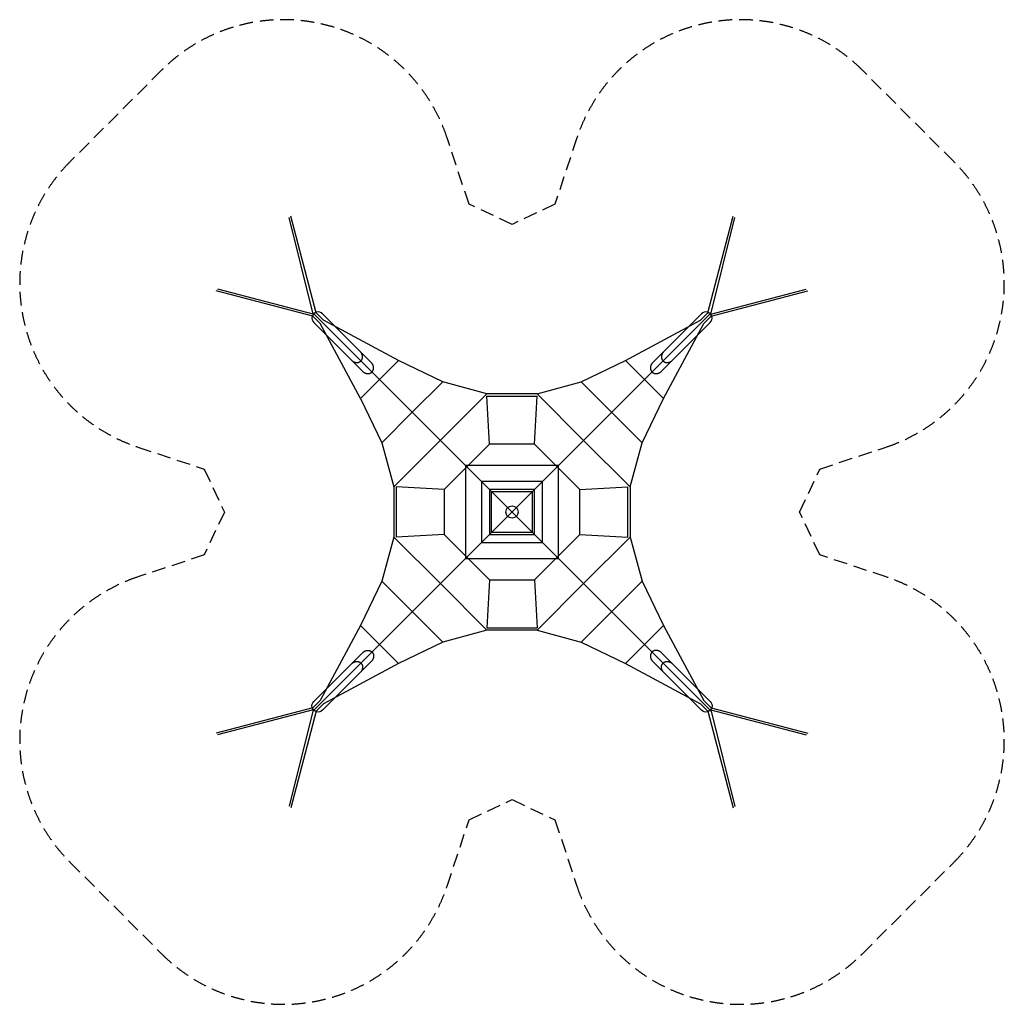
# Model space of a CAD drawing. Units: millimetres. Extents: x -4570 to 4570, y -4570 to 4570.
import ezdxf

# ---------------------------------------------------------------- set-up
doc = ezdxf.new("R2010")
doc.units = ezdxf.units.MM
doc.header["$LTSCALE"] = 20
doc.linetypes.add('HIDDEN', pattern=[9.525, 6.35, -3.175])
doc.layers.add('2d', color=230, linetype='Continuous')
doc.layers.add('EN-SafetyZone', color=93, linetype='HIDDEN')

msp = doc.modelspace()

# ---------------------------------------------------------------- linework, layer by layer
at = {"layer": '2d'}
for p, q in [((-1818.4, 1849.5), (-2051.5, 2747)), ((1818.4, 1849.5), (2051.5, 2747)), ((-1847.4, 1847.4), (-2069.7, 2732.9)), ((1847.4, 1847.4), (2069.7, 2732.9)), ((-1849.5, 1818.3), (-2747, 2051.5)), ((-1834, 1833.9), (-2731.5, 2067.1)), ((1833.9, 1833.9), (2731.5, 2067.1)), ((1849.5, 1818.3), (2747, 2051.5)), ((-1847.4, 1847.4), (-1752.6, 1752.5)), ((-1818.4, 1849.5), (-1750.5, 1781.6)), ((1750.5, 1781.6), (1818.4, 1849.5)), ((1752.6, 1752.5), (1847.4, 1847.4)), ((-1849.5, 1818.3), (-1781.6, 1750.5)), ((-1407.1, 1053.6), (-1781.6, 1750.5)), ((-1230.4, 1230.4), (-1752.6, 1752.5)), ((-1053.6, 1407.1), (-1750.5, 1781.6)), ((1053.6, 1407.1), (1750.5, 1781.6)), ((1230.4, 1230.4), (1752.6, 1752.5)), ((1407.1, 1053.6), (1781.6, 1750.5)), ((1781.6, 1750.5), (1849.5, 1818.3)), ((-1407.1, 1053.6), (-1053.6, 1407.1)), ((-643.5, 1209.2), (-1053.6, 1407.1)), ((643.5, 1209.2), (1053.6, 1407.1)), ((1230.4, 1230.4), (1053.6, 1407.1)), ((-926.3, 926.3), (-1230.4, 1230.4)), ((1230.4, 1230.4), (-1230.4, -1230.4)), ((-926.3, 926.3), (-643.5, 1209.2)), ((-233.3, 1096), (-643.5, 1209.2)), ((233.3, 1096), (643.5, 1209.2)), ((1209.2, 643.5), (643.5, 1209.2)), ((1407.1, 1053.6), (1230.4, 1230.4)), ((-233.3, 1096), (-1096, 233.3)), ((233.3, 1096), (-233.3, 1096)), ((-232.2, 1074), (232.2, 1074)), ((-210, 630), (-232.2, 1074)), ((210, 630), (232.2, 1074)), ((233.3, 1096), (664.7, 664.7)), ((1209.2, 643.5), (1407.1, 1053.6)), ((-1209.2, 643.5), (-926.3, 926.3)), ((-664.7, 664.7), (-926.3, 926.3)), ((-282.8, 282.8), (-664.7, 664.7)), ((664.7, 664.7), (1096, 233.3)), ((1096, 233.3), (1209.2, 643.5)), ((-210, 630), (-630, 210)), ((210, 630), (-210, 630)), ((420, 420), (210, 630)), ((431.3, 431.3), (-431.3, 431.3)), ((-431.3, 431.3), (-431.3, -431.3)), ((-431.3, 431.3), (-420.9, 420.9)), ((630, 210), (420, 420)), ((431.3, -431.3), (431.3, 431.3)), ((-48.1, 48.1), (-282.8, 282.8)), ((282.8, 282.8), (-282.8, 282.8)), ((-282.8, 282.8), (-282.8, -282.8)), ((282.8, -282.8), (282.8, 282.8)), ((-630, 210), (-1074, 232.2)), ((-1074, 232.2), (-1074, -232.2)), ((-630, 210), (-630, -210)), ((210, 210), (-210, 210)), ((-210, 210), (-210, -210)), ((210, -210), (210, 210)), ((630, 210), (1074, 232.2)), ((630, -210), (630, 210)), ((1074, -232.2), (1074, 232.2)), ((1096, 233.3), (1096, -233.3)), ((-48.1, 48.1), (282.8, -282.8)), ((-664.7, -664.7), (-1096, -233.3)), ((-630, -210), (-1074, -232.2)), ((-630, -210), (-420, -420)), ((-210, -210), (210, -210)), ((420, -420), (630, -210)), ((630, -210), (1074, -232.2)), ((1096, -233.3), (664.7, -664.7)), ((1096, -233.3), (1209.2, -643.5)), ((-282.8, -282.8), (282.8, -282.8)), ((282.8, -282.8), (1230.4, -1230.4)), ((-431.3, -431.3), (431.3, -431.3)), ((-420, -420), (-210, -630)), ((210, -630), (420, -420)), ((431.3, -431.3), (420.9, -420.9)), ((-210, -630), (-232.2, -1074)), ((-210, -630), (210, -630)), ((210, -630), (232.2, -1074)), ((-1209.2, -643.5), (-643.5, -1209.2)), ((-233.3, -1096), (-664.7, -664.7)), ((664.7, -664.7), (233.3, -1096)), ((643.5, -1209.2), (1209.2, -643.5)), ((1209.2, -643.5), (1407.1, -1053.6)), ((-1407.1, -1053.6), (-1781.6, -1750.5)), ((-1407.1, -1053.6), (-1230.4, -1230.4)), ((-233.3, -1096), (-643.5, -1209.2)), ((233.3, -1096), (-233.3, -1096)), ((-232.2, -1074), (232.2, -1074)), ((233.3, -1096), (643.5, -1209.2)), ((1230.4, -1230.4), (1407.1, -1053.6)), ((1407.1, -1053.6), (1781.6, -1750.5)), ((-1230.4, -1230.4), (-1752.5, -1752.6)), ((-1230.4, -1230.4), (-1053.6, -1407.1)), ((-643.5, -1209.2), (-1053.6, -1407.1)), ((643.5, -1209.2), (1053.6, -1407.1)), ((1053.6, -1407.1), (1230.4, -1230.4)), ((1230.4, -1230.4), (1752.5, -1752.6)), ((-1840.3, -1759.7), (-1386, -1305.4)), ((-1053.6, -1407.1), (-1750.5, -1781.6)), ((1053.6, -1407.1), (1750.5, -1781.6)), ((1759.7, -1840.3), (1305.8, -1386.4)), ((-1849.5, -1818.4), (-2747, -2051.5)), ((-1781.6, -1750.5), (-1849.5, -1818.4)), ((-1752.5, -1752.6), (-1847.4, -1847.4)), ((-1750.5, -1781.6), (-1818.3, -1849.5)), ((1818.3, -1849.5), (1750.5, -1781.6)), ((1847.4, -1847.4), (1752.5, -1752.6)), ((1849.5, -1818.4), (1781.6, -1750.5)), ((1849.5, -1818.4), (2747, -2051.5)), ((-1833.9, -1833.9), (-2732.9, -2069.7)), ((-1847.4, -1847.4), (-2067.1, -2731.5)), ((-1818.3, -1849.5), (-2051.5, -2747)), ((1818.3, -1849.5), (2051.5, -2747)), ((1833.9, -1834), (2731.5, -2067.1)), ((1847.4, -1847.4), (2069.7, -2732.9))]:
    msp.add_line(p, q, dxfattribs=at)
at = {"layer": '2d', "flags": 128}
msp.add_lwpolyline([(-1840.3, 1759.7), (-1489, 1408.4), (-1487.8, 1407.2), (-1486.6, 1406.2), (-1485.5, 1405.2), (-1484.4, 1404.2), (-1483.2, 1403.3), (-1482, 1402.3), (-1480.8, 1401.4), (-1479.5, 1400.5), (-1478.3, 1399.7), (-1477, 1398.8), (-1475.7, 1398), (-1474.4, 1397.2), (-1473.1, 1396.5), (-1471.8, 1395.8), (-1470.4, 1395.1), (-1469.1, 1394.4), (-1467.7, 1393.7), (-1466.3, 1393.1), (-1464.9, 1392.5), (-1463.5, 1392), (-1462.1, 1391.4), (-1460.7, 1390.9), (-1459.2, 1390.5), (-1457.8, 1390), (-1456.3, 1389.6), (-1454.9, 1389.2), (-1453.4, 1388.9), (-1451.9, 1388.6), (-1450.5, 1388.3), (-1449, 1388.1), (-1447.5, 1387.9), (-1446.1, 1387.7), (-1444.6, 1387.6), (-1443.1, 1387.4), (-1441.6, 1387.4), (-1440.1, 1387.4), (-1438.7, 1387.4), (-1437.2, 1387.4), (-1435.7, 1387.5), (-1434.2, 1387.6), (-1432.8, 1387.8), (-1431.3, 1388), (-1429.9, 1388.2), (-1428.4, 1388.5), (-1427, 1388.8), (-1425.6, 1389.2), (-1424.1, 1389.6), (-1422.7, 1390), (-1421.3, 1390.5), (-1419.9, 1391), (-1418.5, 1391.6), (-1417.2, 1392.2), (-1415.8, 1392.8), (-1414.5, 1393.6), (-1413.1, 1394.3), (-1411.8, 1395.1), (-1410.5, 1395.9), (-1409.2, 1396.8), (-1408, 1397.7), (-1406.7, 1398.7), (-1405.5, 1399.7), (-1404.3, 1400.8), (-1403.1, 1401.9), (-1401.9, 1403.1), (-1400.8, 1404.3), (-1399.8, 1405.5), (-1398.8, 1406.7), (-1397.8, 1407.9), (-1396.9, 1409.2), (-1396, 1410.4), (-1395.2, 1411.7), (-1394.4, 1413), (-1393.6, 1414.3), (-1392.9, 1415.6), (-1392.3, 1417), (-1391.7, 1418.3), (-1391.1, 1419.7), (-1390.6, 1421), (-1390.1, 1422.4), (-1389.6, 1423.8), (-1389.2, 1425.2), (-1388.9, 1426.6), (-1388.5, 1428.1), (-1388.3, 1429.5), (-1388, 1430.9), (-1387.8, 1432.3), (-1387.6, 1433.8), (-1387.5, 1435.2), (-1387.4, 1436.7), (-1387.4, 1438.1), (-1387.3, 1439.6), (-1387.3, 1441), (-1387.4, 1442.5), (-1387.5, 1444), (-1387.6, 1445.4), (-1387.8, 1446.9), (-1387.9, 1448.3), (-1388.2, 1449.8), (-1388.4, 1451.2), (-1388.7, 1452.7), (-1389, 1454.1), (-1389.4, 1455.6), (-1389.8, 1457), (-1390.2, 1458.4), (-1390.6, 1459.8), (-1391.1, 1461.2), (-1391.6, 1462.6), (-1392.2, 1464), (-1392.7, 1465.4), (-1393.3, 1466.8), (-1393.9, 1468.2), (-1394.6, 1469.5), (-1395.2, 1470.8), (-1395.9, 1472.2), (-1396.7, 1473.5), (-1397.4, 1474.8), (-1398.2, 1476.1), (-1399, 1477.3), (-1399.8, 1478.6), (-1400.7, 1479.8), (-1401.6, 1481), (-1402.5, 1482.2), (-1403.4, 1483.4), (-1404.3, 1484.5), (-1405.3, 1485.7), (-1406.3, 1486.8), (-1407.3, 1487.9), (-1408.2, 1488.8), (-1759.7, 1840.3, 1.00099)], format="xyb", close=True, dxfattribs=at)
at = {"layer": '2d'}
for points in [[(1759.7, 1840.3), (1305.4, 1386), (1304.2, 1384.8), (1303.2, 1383.7), (1302.2, 1382.5), (1301.2, 1381.4), (1300.3, 1380.2), (1299.3, 1379), (1298.4, 1377.8), (1297.6, 1376.6), (1296.7, 1375.3), (1295.9, 1374), (1295.1, 1372.7), (1294.3, 1371.4), (1293.5, 1370.1), (1292.8, 1368.8), (1292.1, 1367.4), (1291.4, 1366.1), (1290.8, 1364.7), (1290.1, 1363.3), (1289.5, 1361.9), (1289, 1360.5), (1288.5, 1359.1), (1288, 1357.7), (1287.5, 1356.2), (1287, 1354.8), (1286.6, 1353.4), (1286.3, 1351.9), (1285.9, 1350.4), (1285.6, 1349), (1285.3, 1347.5), (1285.1, 1346), (1284.9, 1344.6), (1284.7, 1343.1), (1284.6, 1341.6), (1284.5, 1340.1), (1284.4, 1338.6), (1284.4, 1337.2), (1284.4, 1335.7), (1284.4, 1334.2), (1284.5, 1332.7), (1284.6, 1331.3), (1284.8, 1329.8), (1285, 1328.4), (1285.2, 1326.9), (1285.5, 1325.5), (1285.8, 1324), (1286.2, 1322.6), (1286.6, 1321.2), (1287, 1319.7), (1287.5, 1318.3), (1288, 1316.9), (1288.6, 1315.6), (1289.2, 1314.2), (1289.9, 1312.8), (1290.6, 1311.5), (1291.3, 1310.2), (1292.1, 1308.8), (1293, 1307.5), (1293.8, 1306.3), (1294.8, 1305), (1295.7, 1303.8), (1296.8, 1302.5), (1297.8, 1301.3), (1299, 1300.1), (1300.1, 1299), (1301.3, 1297.8), (1302.5, 1296.8), (1303.8, 1295.7), (1305, 1294.8), (1306.3, 1293.8), (1307.6, 1292.9), (1308.9, 1292.1), (1310.2, 1291.3), (1311.5, 1290.6), (1312.9, 1289.9), (1314.2, 1289.2), (1315.6, 1288.6), (1317, 1288), (1318.4, 1287.5), (1319.8, 1287), (1321.2, 1286.6), (1322.6, 1286.2), (1324, 1285.8), (1325.5, 1285.5), (1326.9, 1285.2), (1328.4, 1285), (1329.8, 1284.8), (1331.3, 1284.6), (1332.8, 1284.5), (1334.2, 1284.4), (1335.7, 1284.4), (1337.2, 1284.4), (1338.7, 1284.4), (1340.1, 1284.5), (1341.6, 1284.6), (1343.1, 1284.7), (1344.6, 1284.9), (1346.1, 1285.1), (1347.5, 1285.3), (1349, 1285.6), (1350.5, 1285.9), (1351.9, 1286.2), (1353.4, 1286.6), (1354.8, 1287), (1356.3, 1287.5), (1357.7, 1287.9), (1359.1, 1288.4), (1360.5, 1289), (1361.9, 1289.5), (1363.3, 1290.1), (1364.7, 1290.7), (1366.1, 1291.4), (1367.5, 1292.1), (1368.8, 1292.8), (1370.1, 1293.5), (1371.5, 1294.3), (1372.8, 1295), (1374, 1295.8), (1375.3, 1296.7), (1376.6, 1297.5), (1377.8, 1298.4), (1379, 1299.3), (1380.2, 1300.3), (1381.4, 1301.2), (1382.6, 1302.2), (1383.7, 1303.2), (1384.8, 1304.2), (1385.9, 1305.3), (1386.4, 1305.8), (1488.8, 1408.2)], [(-1489, 1408.4), (-1386, 1305.4), (-1384.8, 1304.2), (-1383.7, 1303.2), (-1382.5, 1302.2), (-1381.4, 1301.2), (-1380.2, 1300.3), (-1379, 1299.3), (-1377.8, 1298.4), (-1376.6, 1297.6), (-1375.3, 1296.7), (-1374, 1295.9), (-1372.7, 1295.1), (-1371.4, 1294.3), (-1370.1, 1293.5), (-1368.8, 1292.8), (-1367.4, 1292.1), (-1366.1, 1291.4), (-1364.7, 1290.8), (-1363.3, 1290.1), (-1361.9, 1289.5), (-1360.5, 1289), (-1359.1, 1288.5), (-1357.7, 1288), (-1356.2, 1287.5), (-1354.8, 1287), (-1353.4, 1286.6), (-1351.9, 1286.3), (-1350.4, 1285.9), (-1349, 1285.6), (-1347.5, 1285.3), (-1346, 1285.1), (-1344.6, 1284.9), (-1343.1, 1284.7), (-1341.6, 1284.6), (-1340.1, 1284.5), (-1338.6, 1284.4), (-1337.2, 1284.4), (-1335.7, 1284.4), (-1334.2, 1284.4), (-1332.7, 1284.5), (-1331.3, 1284.6), (-1329.8, 1284.8), (-1328.4, 1285), (-1326.9, 1285.2), (-1325.5, 1285.5), (-1324, 1285.8), (-1322.6, 1286.2), (-1321.2, 1286.6), (-1319.7, 1287), (-1318.3, 1287.5), (-1316.9, 1288), (-1315.6, 1288.6), (-1314.2, 1289.2), (-1312.8, 1289.9), (-1311.5, 1290.6), (-1310.2, 1291.3), (-1308.8, 1292.1), (-1307.5, 1293), (-1306.3, 1293.8), (-1305, 1294.8), (-1303.8, 1295.7), (-1302.5, 1296.8), (-1301.3, 1297.8), (-1300.1, 1299), (-1299, 1300.1), (-1297.8, 1301.3), (-1296.8, 1302.5), (-1295.7, 1303.8), (-1294.8, 1305), (-1293.8, 1306.3), (-1292.9, 1307.6), (-1292.1, 1308.9), (-1291.3, 1310.2), (-1290.6, 1311.5), (-1289.9, 1312.9), (-1289.2, 1314.2), (-1288.6, 1315.6), (-1288, 1317), (-1287.5, 1318.4), (-1287, 1319.8), (-1286.6, 1321.2), (-1286.2, 1322.6), (-1285.8, 1324), (-1285.5, 1325.5), (-1285.2, 1326.9), (-1285, 1328.4), (-1284.8, 1329.8), (-1284.6, 1331.3), (-1284.5, 1332.8), (-1284.4, 1334.2), (-1284.4, 1335.7), (-1284.4, 1337.2), (-1284.4, 1338.7), (-1284.5, 1340.1), (-1284.6, 1341.6), (-1284.7, 1343.1), (-1284.9, 1344.6), (-1285.1, 1346.1), (-1285.3, 1347.5), (-1285.6, 1349), (-1285.9, 1350.5), (-1286.2, 1351.9), (-1286.6, 1353.4), (-1287, 1354.8), (-1287.5, 1356.3), (-1287.9, 1357.7), (-1288.4, 1359.1), (-1289, 1360.5), (-1289.5, 1361.9), (-1290.1, 1363.3), (-1290.7, 1364.7), (-1291.4, 1366.1), (-1292.1, 1367.5), (-1292.8, 1368.8), (-1293.5, 1370.1), (-1294.3, 1371.5), (-1295, 1372.8), (-1295.8, 1374), (-1296.7, 1375.3), (-1297.5, 1376.6), (-1298.4, 1377.8), (-1299.3, 1379), (-1300.3, 1380.2), (-1301.2, 1381.4), (-1302.2, 1382.6), (-1303.2, 1383.7), (-1304.2, 1384.8), (-1305.3, 1385.9), (-1305.8, 1386.4), (-1408.2, 1488.8)], [(-1407.1, 1053.6), (-1209.2, 643.5), (-1096, 233.3), (-1096, -233.3), (-1209.2, -643.5), (-1407.1, -1053.6)], [(190, -190), (-190, -190), (-190, 190), (190, 190)], [(190, -190), (190, 190)], [(-1386, -1305.4), (-1384.8, -1304.2), (-1383.7, -1303.2), (-1382.5, -1302.2), (-1381.4, -1301.2), (-1380.2, -1300.3), (-1379, -1299.3), (-1377.8, -1298.4), (-1376.6, -1297.6), (-1375.3, -1296.7), (-1374, -1295.9), (-1372.7, -1295.1), (-1371.4, -1294.3), (-1370.1, -1293.5), (-1368.8, -1292.8), (-1367.4, -1292.1), (-1366.1, -1291.4), (-1364.7, -1290.8), (-1363.3, -1290.1), (-1361.9, -1289.5), (-1360.5, -1289), (-1359.1, -1288.5), (-1357.7, -1288), (-1356.2, -1287.5), (-1354.8, -1287), (-1353.4, -1286.6), (-1351.9, -1286.3), (-1350.4, -1285.9), (-1349, -1285.6), (-1347.5, -1285.3), (-1346, -1285.1), (-1344.6, -1284.9), (-1343.1, -1284.7), (-1341.6, -1284.6), (-1340.1, -1284.5), (-1338.6, -1284.4), (-1337.2, -1284.4), (-1335.7, -1284.4), (-1334.2, -1284.4), (-1332.7, -1284.5), (-1331.3, -1284.6), (-1329.8, -1284.8), (-1328.4, -1285), (-1326.9, -1285.2), (-1325.5, -1285.5), (-1324, -1285.8), (-1322.6, -1286.2), (-1321.2, -1286.6), (-1319.7, -1287), (-1318.3, -1287.5), (-1316.9, -1288), (-1315.6, -1288.6), (-1314.2, -1289.2), (-1312.8, -1289.9), (-1311.5, -1290.6), (-1310.2, -1291.3), (-1308.8, -1292.1), (-1307.5, -1293), (-1306.3, -1293.8), (-1305, -1294.8), (-1303.8, -1295.7), (-1302.5, -1296.8), (-1301.3, -1297.8), (-1300.1, -1299), (-1299, -1300.1), (-1297.8, -1301.3), (-1296.8, -1302.5), (-1295.7, -1303.8), (-1294.8, -1305), (-1293.8, -1306.3), (-1292.9, -1307.6), (-1292.1, -1308.9), (-1291.3, -1310.2), (-1290.6, -1311.5), (-1289.9, -1312.9), (-1289.2, -1314.2), (-1288.6, -1315.6), (-1288, -1317), (-1287.5, -1318.4), (-1287, -1319.8), (-1286.6, -1321.2), (-1286.2, -1322.6), (-1285.8, -1324), (-1285.5, -1325.5), (-1285.2, -1326.9), (-1285, -1328.4), (-1284.8, -1329.8), (-1284.6, -1331.3), (-1284.5, -1332.8), (-1284.4, -1334.2), (-1284.4, -1335.7), (-1284.4, -1337.2), (-1284.4, -1338.7), (-1284.5, -1340.1), (-1284.6, -1341.6), (-1284.7, -1343.1), (-1284.9, -1344.6), (-1285.1, -1346.1), (-1285.3, -1347.5), (-1285.6, -1349), (-1285.9, -1350.5), (-1286.2, -1351.9), (-1286.6, -1353.4), (-1287, -1354.8), (-1287.5, -1356.3), (-1287.9, -1357.7), (-1288.4, -1359.1), (-1289, -1360.5), (-1289.5, -1361.9), (-1290.1, -1363.3), (-1290.7, -1364.7), (-1291.4, -1366.1), (-1292.1, -1367.5), (-1292.8, -1368.8), (-1293.5, -1370.1), (-1294.3, -1371.5), (-1295, -1372.8), (-1295.8, -1374), (-1296.7, -1375.3), (-1297.5, -1376.6), (-1298.4, -1377.8), (-1299.3, -1379), (-1300.3, -1380.2), (-1301.2, -1381.4), (-1302.2, -1382.6), (-1303.2, -1383.7), (-1304.2, -1384.8), (-1305.3, -1385.9), (-1305.8, -1386.4), (-1408.2, -1488.8)], [(1488.8, -1408.2), (1386, -1305.4), (1384.8, -1304.2), (1383.7, -1303.2), (1382.6, -1302.2), (1381.4, -1301.2), (1380.2, -1300.3), (1379, -1299.3), (1377.8, -1298.4), (1376.6, -1297.5), (1375.3, -1296.7), (1374, -1295.8), (1372.8, -1295), (1371.5, -1294.3), (1370.1, -1293.5), (1368.8, -1292.8), (1367.5, -1292.1), (1366.1, -1291.4), (1364.7, -1290.7), (1363.3, -1290.1), (1361.9, -1289.5), (1360.5, -1289), (1359.1, -1288.4), (1357.7, -1287.9), (1356.3, -1287.5), (1354.8, -1287), (1353.4, -1286.6), (1351.9, -1286.2), (1350.5, -1285.9), (1349, -1285.6), (1347.5, -1285.3), (1346.1, -1285.1), (1344.6, -1284.9), (1343.1, -1284.7), (1341.6, -1284.6), (1340.1, -1284.5), (1338.7, -1284.4), (1337.2, -1284.4), (1335.7, -1284.4), (1334.2, -1284.4), (1332.8, -1284.5), (1331.3, -1284.6), (1329.8, -1284.8), (1328.4, -1285), (1326.9, -1285.2), (1325.5, -1285.5), (1324, -1285.8), (1322.6, -1286.2), (1321.2, -1286.6), (1319.8, -1287), (1318.4, -1287.5), (1317, -1288), (1315.6, -1288.6), (1314.2, -1289.2), (1312.9, -1289.9), (1311.5, -1290.6), (1310.2, -1291.3), (1308.9, -1292.1), (1307.6, -1292.9), (1306.3, -1293.8), (1305, -1294.8), (1303.8, -1295.7), (1302.5, -1296.8), (1301.3, -1297.8), (1300.1, -1299), (1299, -1300.1), (1297.8, -1301.3), (1296.8, -1302.5), (1295.7, -1303.8), (1294.8, -1305), (1293.8, -1306.3), (1293, -1307.5), (1292.1, -1308.8), (1291.3, -1310.2), (1290.6, -1311.5), (1289.9, -1312.8), (1289.2, -1314.2), (1288.6, -1315.6), (1288, -1316.9), (1287.5, -1318.3), (1287, -1319.7), (1286.6, -1321.2), (1286.2, -1322.6), (1285.8, -1324), (1285.5, -1325.5), (1285.2, -1326.9), (1285, -1328.4), (1284.8, -1329.8), (1284.6, -1331.3), (1284.5, -1332.7), (1284.4, -1334.2), (1284.4, -1335.7), (1284.4, -1337.2), (1284.4, -1338.6), (1284.5, -1340.1), (1284.6, -1341.6), (1284.7, -1343.1), (1284.9, -1344.6), (1285.1, -1346), (1285.3, -1347.5), (1285.6, -1349), (1285.9, -1350.4), (1286.3, -1351.9), (1286.6, -1353.4), (1287, -1354.8), (1287.5, -1356.2), (1288, -1357.7), (1288.5, -1359.1), (1289, -1360.5), (1289.5, -1361.9), (1290.1, -1363.3), (1290.8, -1364.7), (1291.4, -1366.1), (1292.1, -1367.4), (1292.8, -1368.8), (1293.5, -1370.1), (1294.3, -1371.4), (1295.1, -1372.7), (1295.9, -1374), (1296.7, -1375.3), (1297.6, -1376.6), (1298.4, -1377.8), (1299.3, -1379), (1300.3, -1380.2), (1301.2, -1381.4), (1302.2, -1382.5), (1303.2, -1383.7), (1304.2, -1384.8), (1305.3, -1385.9), (1305.8, -1386.4)]]:
    msp.add_lwpolyline(points, dxfattribs=at)
at = {"layer": '2d', "flags": 128}
for points in [[(1408.4, 1489), (1407.2, 1487.8), (1406.2, 1486.6), (1405.2, 1485.5), (1404.2, 1484.4), (1403.3, 1483.2), (1402.3, 1482), (1401.4, 1480.8), (1400.5, 1479.5), (1399.7, 1478.3), (1398.8, 1477), (1398, 1475.7), (1397.2, 1474.4), (1396.5, 1473.1), (1395.8, 1471.8), (1395.1, 1470.4), (1394.4, 1469.1), (1393.7, 1467.7), (1393.1, 1466.3), (1392.5, 1464.9), (1392, 1463.5), (1391.4, 1462.1), (1390.9, 1460.7), (1390.5, 1459.2), (1390, 1457.8), (1389.6, 1456.3), (1389.2, 1454.9), (1388.9, 1453.4), (1388.6, 1451.9), (1388.3, 1450.5), (1388.1, 1449), (1387.9, 1447.5), (1387.7, 1446.1), (1387.6, 1444.6), (1387.4, 1443.1), (1387.4, 1441.6), (1387.4, 1440.1), (1387.4, 1438.7), (1387.4, 1437.2), (1387.5, 1435.7), (1387.6, 1434.2), (1387.8, 1432.8), (1388, 1431.3), (1388.2, 1429.9), (1388.5, 1428.4), (1388.8, 1427), (1389.2, 1425.6), (1389.6, 1424.1), (1390, 1422.7), (1390.5, 1421.3), (1391, 1419.9), (1391.6, 1418.5), (1392.2, 1417.2), (1392.8, 1415.8), (1393.6, 1414.5), (1394.3, 1413.1), (1395.1, 1411.8), (1395.9, 1410.5), (1396.8, 1409.2), (1397.7, 1408), (1398.7, 1406.7), (1399.7, 1405.5), (1400.8, 1404.3), (1401.9, 1403.1), (1403.1, 1401.9), (1404.3, 1400.8), (1405.5, 1399.8), (1406.7, 1398.8), (1407.9, 1397.8), (1409.2, 1396.9), (1410.4, 1396), (1411.7, 1395.2), (1413, 1394.4), (1414.3, 1393.6), (1415.6, 1392.9), (1417, 1392.3), (1418.3, 1391.7), (1419.7, 1391.1), (1421, 1390.6), (1422.4, 1390.1), (1423.8, 1389.6), (1425.2, 1389.2), (1426.6, 1388.9), (1428.1, 1388.5), (1429.5, 1388.3), (1430.9, 1388), (1432.3, 1387.8), (1433.8, 1387.6), (1435.2, 1387.5), (1436.7, 1387.4), (1438.1, 1387.4), (1439.6, 1387.3), (1441, 1387.3), (1442.5, 1387.4), (1444, 1387.5), (1445.4, 1387.6), (1446.9, 1387.8), (1448.3, 1387.9), (1449.8, 1388.2), (1451.2, 1388.4), (1452.7, 1388.7), (1454.1, 1389), (1455.6, 1389.4), (1457, 1389.8), (1458.4, 1390.2), (1459.8, 1390.6), (1461.2, 1391.1), (1462.6, 1391.6), (1464, 1392.2), (1465.4, 1392.7), (1466.8, 1393.3), (1468.2, 1393.9), (1469.5, 1394.6), (1470.8, 1395.2), (1472.2, 1395.9), (1473.5, 1396.7), (1474.8, 1397.4), (1476.1, 1398.2), (1477.3, 1399), (1478.6, 1399.8), (1479.8, 1400.7), (1481, 1401.6), (1482.2, 1402.5), (1483.4, 1403.4), (1484.5, 1404.3), (1485.7, 1405.3), (1486.8, 1406.3), (1487.9, 1407.3), (1488.8, 1408.2), (1840.3, 1759.7, 1.00099), (1759.7, 1840.3)], [(-1489, -1408.4), (-1487.8, -1407.2), (-1486.6, -1406.2), (-1485.5, -1405.2), (-1484.4, -1404.2), (-1483.2, -1403.3), (-1482, -1402.3), (-1480.8, -1401.4), (-1479.5, -1400.5), (-1478.3, -1399.7), (-1477, -1398.8), (-1475.7, -1398), (-1474.4, -1397.2), (-1473.1, -1396.5), (-1471.8, -1395.8), (-1470.4, -1395.1), (-1469.1, -1394.4), (-1467.7, -1393.7), (-1466.3, -1393.1), (-1464.9, -1392.5), (-1463.5, -1392), (-1462.1, -1391.4), (-1460.7, -1390.9), (-1459.2, -1390.5), (-1457.8, -1390), (-1456.3, -1389.6), (-1454.9, -1389.2), (-1453.4, -1388.9), (-1451.9, -1388.6), (-1450.5, -1388.3), (-1449, -1388.1), (-1447.5, -1387.9), (-1446.1, -1387.7), (-1444.6, -1387.6), (-1443.1, -1387.4), (-1441.6, -1387.4), (-1440.1, -1387.4), (-1438.7, -1387.4), (-1437.2, -1387.4), (-1435.7, -1387.5), (-1434.2, -1387.6), (-1432.8, -1387.8), (-1431.3, -1388), (-1429.9, -1388.2), (-1428.4, -1388.5), (-1427, -1388.8), (-1425.6, -1389.2), (-1424.1, -1389.6), (-1422.7, -1390), (-1421.3, -1390.5), (-1419.9, -1391), (-1418.5, -1391.6), (-1417.2, -1392.2), (-1415.8, -1392.8), (-1414.5, -1393.6), (-1413.1, -1394.3), (-1411.8, -1395.1), (-1410.5, -1395.9), (-1409.2, -1396.8), (-1408, -1397.7), (-1406.7, -1398.7), (-1405.5, -1399.7), (-1404.3, -1400.8), (-1403.1, -1401.9), (-1401.9, -1403.1), (-1400.8, -1404.3), (-1399.8, -1405.5), (-1398.8, -1406.7), (-1397.8, -1407.9), (-1396.9, -1409.2), (-1396, -1410.4), (-1395.2, -1411.7), (-1394.4, -1413), (-1393.6, -1414.3), (-1392.9, -1415.6), (-1392.3, -1417), (-1391.7, -1418.3), (-1391.1, -1419.7), (-1390.6, -1421), (-1390.1, -1422.4), (-1389.6, -1423.8), (-1389.2, -1425.2), (-1388.9, -1426.6), (-1388.5, -1428.1), (-1388.3, -1429.5), (-1388, -1430.9), (-1387.8, -1432.3), (-1387.6, -1433.8), (-1387.5, -1435.2), (-1387.4, -1436.7), (-1387.4, -1438.1), (-1387.3, -1439.6), (-1387.3, -1441), (-1387.4, -1442.5), (-1387.5, -1444), (-1387.6, -1445.4), (-1387.8, -1446.9), (-1387.9, -1448.3), (-1388.2, -1449.8), (-1388.4, -1451.2), (-1388.7, -1452.7), (-1389, -1454.1), (-1389.4, -1455.6), (-1389.8, -1457), (-1390.2, -1458.4), (-1390.6, -1459.8), (-1391.1, -1461.2), (-1391.6, -1462.6), (-1392.2, -1464), (-1392.7, -1465.4), (-1393.3, -1466.8), (-1393.9, -1468.2), (-1394.6, -1469.5), (-1395.2, -1470.8), (-1395.9, -1472.2), (-1396.7, -1473.5), (-1397.4, -1474.8), (-1398.2, -1476.1), (-1399, -1477.3), (-1399.8, -1478.6), (-1400.7, -1479.8), (-1401.6, -1481), (-1402.5, -1482.2), (-1403.4, -1483.4), (-1404.3, -1484.5), (-1405.3, -1485.7), (-1406.3, -1486.8), (-1407.3, -1487.9), (-1408.2, -1488.8), (-1759.7, -1840.3, -1.00099), (-1840.3, -1759.7)], [(1408.4, -1489), (1407.2, -1487.8), (1406.2, -1486.6), (1405.2, -1485.5), (1404.2, -1484.4), (1403.3, -1483.2), (1402.3, -1482), (1401.4, -1480.8), (1400.5, -1479.5), (1399.7, -1478.3), (1398.8, -1477), (1398, -1475.7), (1397.2, -1474.4), (1396.5, -1473.1), (1395.8, -1471.8), (1395.1, -1470.4), (1394.4, -1469.1), (1393.7, -1467.7), (1393.1, -1466.3), (1392.5, -1464.9), (1392, -1463.5), (1391.4, -1462.1), (1390.9, -1460.7), (1390.5, -1459.2), (1390, -1457.8), (1389.6, -1456.3), (1389.2, -1454.9), (1388.9, -1453.4), (1388.6, -1451.9), (1388.3, -1450.5), (1388.1, -1449), (1387.9, -1447.5), (1387.7, -1446.1), (1387.6, -1444.6), (1387.4, -1443.1), (1387.4, -1441.6), (1387.4, -1440.1), (1387.4, -1438.7), (1387.4, -1437.2), (1387.5, -1435.7), (1387.6, -1434.2), (1387.8, -1432.8), (1388, -1431.3), (1388.2, -1429.9), (1388.5, -1428.4), (1388.8, -1427), (1389.2, -1425.6), (1389.6, -1424.1), (1390, -1422.7), (1390.5, -1421.3), (1391, -1419.9), (1391.6, -1418.5), (1392.2, -1417.2), (1392.8, -1415.8), (1393.6, -1414.5), (1394.3, -1413.1), (1395.1, -1411.8), (1395.9, -1410.5), (1396.8, -1409.2), (1397.7, -1408), (1398.7, -1406.7), (1399.7, -1405.5), (1400.8, -1404.3), (1401.9, -1403.1), (1403.1, -1401.9), (1404.3, -1400.8), (1405.5, -1399.8), (1406.7, -1398.8), (1407.9, -1397.8), (1409.2, -1396.9), (1410.4, -1396), (1411.7, -1395.2), (1413, -1394.4), (1414.3, -1393.6), (1415.6, -1392.9), (1417, -1392.3), (1418.3, -1391.7), (1419.7, -1391.1), (1421, -1390.6), (1422.4, -1390.1), (1423.8, -1389.6), (1425.2, -1389.2), (1426.6, -1388.9), (1428.1, -1388.5), (1429.5, -1388.3), (1430.9, -1388), (1432.3, -1387.8), (1433.8, -1387.6), (1435.2, -1387.5), (1436.7, -1387.4), (1438.1, -1387.4), (1439.6, -1387.3), (1441, -1387.3), (1442.5, -1387.4), (1444, -1387.5), (1445.4, -1387.6), (1446.9, -1387.8), (1448.3, -1387.9), (1449.8, -1388.2), (1451.2, -1388.4), (1452.7, -1388.7), (1454.1, -1389), (1455.6, -1389.4), (1457, -1389.8), (1458.4, -1390.2), (1459.8, -1390.6), (1461.2, -1391.1), (1462.6, -1391.6), (1464, -1392.2), (1465.4, -1392.7), (1466.8, -1393.3), (1468.2, -1393.9), (1469.5, -1394.6), (1470.8, -1395.2), (1472.2, -1395.9), (1473.5, -1396.7), (1474.8, -1397.4), (1476.1, -1398.2), (1477.3, -1399), (1478.6, -1399.8), (1479.8, -1400.7), (1481, -1401.6), (1482.2, -1402.5), (1483.4, -1403.4), (1484.5, -1404.3), (1485.7, -1405.3), (1486.8, -1406.3), (1487.9, -1407.3), (1488.8, -1408.2), (1840.3, -1759.7, -1.00099), (1759.7, -1840.3)]]:
    msp.add_lwpolyline(points, format="xyb", dxfattribs=at)
at = {"layer": '2d'}
msp.add_circle((0, 0), 57, dxfattribs=at)
msp.add_point((0, 0), dxfattribs=at)
at = {"layer": 'EN-SafetyZone'}
msp.add_lwpolyline([(3252.7, -4101.2), (4101.2, -3252.7, 0.558145), (3473, -602.5), (2857, -398.4), (2670, 0), (2857, 398.4), (3473, 602.5, 0.558145), (4101.2, 3252.7), (3252.7, 4101.2, 0.558145), (602.5, 3473), (398.4, 2857), (0, 2670), (-398.4, 2857), (-602.5, 3473, 0.558145), (-3252.7, 4101.2), (-4101.2, 3252.7, 0.558145), (-3473, 602.5), (-2857, 398.4), (-2670, 0), (-2857, -398.4), (-3473, -602.5, 0.558145), (-4101.2, -3252.7), (-3252.7, -4101.2, 0.558145), (-602.5, -3473), (-398.4, -2857), (0, -2670), (398.4, -2857), (602.5, -3473, 0.558145)], format="xyb", close=True, dxfattribs=at)

doc.saveas('drawing.dxf')
